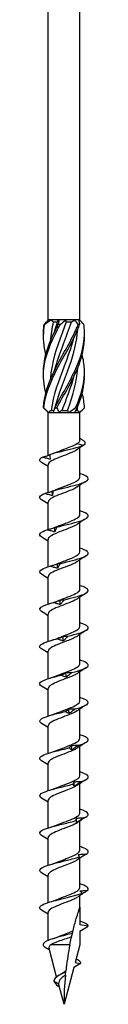
# Model space of a CAD drawing. Units: millimetres. Extents: x -45 to 94, y -514 to 3.
# Drawn here: x -3 to 3, y -240 to -119 of the extents above; entities that cross this region are included whole.
import ezdxf

# ---------------------------------------------------------------- set-up
doc = ezdxf.new("R2010")
doc.units = ezdxf.units.MM

# ---------------------------------------------------------------- blocks, each defined once
blk = doc.blocks.new('SWW6x240-Front')
for p, q in [((-1.96, -155.6), (-1.96, -2.6)), ((1.96, -155.6), (1.96, -2.6)), ((-1.92, -155.6), (-1.96, -155.6)), ((-1.94, -155.62), (-1.96, -155.6)), ((-1.59, -155.6), (-1.92, -155.6)), ((-0.61, -155.6), (-1.59, -155.6)), ((-1.32, -155.85), (-0.8, -155.85)), ((0.2, -155.6), (-0.61, -155.6)), ((1.31, -155.6), (0.2, -155.6)), ((0.28, -155.85), (0.91, -155.85)), ((1.79, -155.6), (1.31, -155.6)), ((1.96, -155.6), (1.79, -155.6)), ((1.84, -155.72), (1.96, -155.6)), ((-1.96, -167), (-2.36, -166.6)), ((-1.96, -167), (-1.92, -167)), ((-1.96, -172.31), (-1.96, -167)), ((-1.92, -167), (-1.31, -167)), ((-1.59, -166.75), (-1.24, -166.75)), ((-1.31, -167), (-0.61, -167)), ((-0.61, -167), (0.61, -167)), ((-0.25, -166.75), (0.43, -166.75)), ((0.61, -167), (1.31, -167)), ((1.31, -167), (1.92, -167)), ((1.43, -166.75), (1.65, -166.75)), ((1.92, -167), (1.96, -167)), ((1.96, -167), (2.36, -166.6)), ((1.96, -170.47), (1.96, -167)), ((1.58, -170.85), (2.42, -171.04)), ((2.42, -171.04), (1.58, -171.64)), ((1.96, -174.99), (1.96, -171.37)), ((-1.96, -176.88), (-1.96, -173.47)), ((1.96, -179.59), (1.96, -175.98)), ((-1.96, -181.45), (-1.96, -178.07)), ((1.96, -184.19), (1.96, -180.58)), ((-1.96, -186.05), (-1.96, -182.67)), ((1.96, -188.79), (1.96, -185.18)), ((-1.96, -190.65), (-1.96, -187.27)), ((1.96, -193.39), (1.96, -189.78)), ((-1.96, -195.25), (-1.96, -191.87)), ((1.96, -197.99), (1.96, -194.38)), ((-1.96, -199.85), (-1.96, -196.47)), ((1.96, -202.59), (1.96, -198.98)), ((-1.96, -204.45), (-1.96, -201.07)), ((1.96, -207.19), (1.96, -203.58)), ((-1.96, -209.05), (-1.96, -205.67)), ((1.96, -211.79), (1.96, -208.18)), ((-1.96, -213.65), (-1.96, -210.27)), ((1.96, -216.39), (1.96, -212.78)), ((-1.96, -218.25), (-1.96, -214.87)), ((1.96, -220.99), (1.96, -217.38)), ((-1.96, -222.85), (-1.96, -219.47)), ((1.96, -225.59), (1.96, -221.98)), ((-1.96, -227.45), (-1.96, -224.07)), ((1.96, -228), (1.96, -226.58)), ((1.96, -228), (1.96, -230.19)), ((-1.96, -232.12), (-1.96, -228.67)), ((3, -230.38), (1.96, -230.19)), ((1.96, -230.97), (3, -230.38)), ((1.96, -230.97), (1.96, -232.68)), ((-0.91, -236.62), (-1.85, -233.11)), ((0.72, -232.68), (-1.67, -232.68)), ((1.96, -232.68), (1.38, -234.86)), ((1.22, -235.45), (0, -240)), ((2.04, -234.98), (1.22, -235.45)), ((1.38, -234.86), (2.04, -234.98)), ((-0.66, -237.47), (-1.25, -237.13)), ((-0.57, -237.86), (-0.73, -237.75)), ((0, -240), (-0.65, -237.59))]:
    blk.add_line(p, q)
for points, knots in [([(-2.24, -164.62), (-2.49, -163.62), (-2.59, -162.62), (-2.48, -161.61), (-2.31, -160), (-1.64, -158.39), (-0.79, -156.78), (-0.68, -156.58), (-0.57, -156.37), (-0.45, -156.17)], [0.523599, 0.523599, 0.523599, 0.523599, 1.187861, 1.187861, 1.187861, 2.252106, 2.252106, 2.252106, 2.388582, 2.388582, 2.388582, 2.388582]), ([(-2.24, -159.87), (-2.5, -158.84), (-2.59, -157.81), (-2.47, -156.78), (-2.45, -156.58), (-2.42, -156.37), (-2.38, -156.17)], [1.5707963, 1.5707963, 1.5707963, 1.5707963, 2.2521062, 2.2521062, 2.2521062, 2.3885822, 2.3885822, 2.3885822, 2.3885822]), ([(-2.52, -162.25), (-2.53, -162.04), (-2.53, -161.82), (-2.52, -161.61), (-2.44, -160), (-1.84, -158.39), (-1.02, -156.78), (-0.91, -156.58), (-0.81, -156.37), (-0.7, -156.17)], [1.047198, 1.047198, 1.047198, 1.047198, 1.187861, 1.187861, 1.187861, 2.252106, 2.252106, 2.252106, 2.388582, 2.388582, 2.388582, 2.388582]), ([(-2.52, -157.5), (-2.53, -157.26), (-2.53, -157.02), (-2.51, -156.78), (-2.5, -156.58), (-2.48, -156.37), (-2.45, -156.17)], [2.0943951, 2.0943951, 2.0943951, 2.0943951, 2.2521062, 2.2521062, 2.2521062, 2.3885822, 2.3885822, 2.3885822, 2.3885822]), ([(-2.52, -166.43), (-2.45, -164.83), (-1.87, -163.22), (-1.06, -161.61), (-0.25, -160), (0.77, -158.39), (1.49, -156.78), (1.59, -156.58), (1.67, -156.37), (1.76, -156.17)], [0.124692, 0.124692, 0.124692, 0.124692, 1.187861, 1.187861, 1.187861, 2.252106, 2.252106, 2.252106, 2.388582, 2.388582, 2.388582, 2.388582]), ([(-2.49, -166.43), (-2.33, -164.83), (-1.67, -163.22), (-0.83, -161.61), (0.02, -160), (1.02, -158.39), (1.69, -156.78), (1.77, -156.58), (1.85, -156.37), (1.93, -156.17)], [0.124692, 0.124692, 0.124692, 0.124692, 1.187861, 1.187861, 1.187861, 2.252106, 2.252106, 2.252106, 2.388582, 2.388582, 2.388582, 2.388582]), ([(-2.38, -156.17), (-2.39, -156.16), (-2.4, -156.16), (-2.43, -156.16), (-2.44, -156.16), (-2.45, -156.17)], [-0.02501438, -0.02501438, -0.02501438, -0.02501438, -0.01267855, -0.01267855, 0, 0, 0, 0]), ([(0.28, -155.85), (-0.4, -157.67), (-1.13, -159.5), (-1.48, -161.32), (-1.58, -161.87), (-1.65, -162.42), (-1.68, -162.97)], [-2.458158, -2.458158, -2.458158, -2.458158, -1.251982, -1.251982, -1.251982, -0.888571, -0.888571, -0.888571, -0.888571]), ([(-1.18, -161.85), (-1.13, -161.66), (-1.07, -161.47), (-1.01, -161.28), (-0.46, -159.47), (0.34, -157.66), (0.91, -155.85)], [1.134464, 1.134464, 1.134464, 1.134464, 1.261292, 1.261292, 1.261292, 2.458158, 2.458158, 2.458158, 2.458158]), ([(-1.1, -166.43), (-0.29, -164.83), (0.73, -163.22), (1.46, -161.61), (2.19, -160), (2.61, -158.39), (2.51, -156.78), (2.5, -156.58), (2.48, -156.37), (2.45, -156.17)], [0.124692, 0.124692, 0.124692, 0.124692, 1.187861, 1.187861, 1.187861, 2.252106, 2.252106, 2.252106, 2.388582, 2.388582, 2.388582, 2.388582]), ([(-0.45, -156.17), (-0.49, -156.16), (-0.53, -156.16), (-0.61, -156.16), (-0.65, -156.16), (-0.7, -156.17)], [-0.02501438, -0.02501438, -0.02501438, -0.02501438, -0.01267855, -0.01267855, 0, 0, 0, 0]), ([(1.93, -156.17), (1.9, -156.16), (1.87, -156.16), (1.81, -156.16), (1.79, -156.16), (1.76, -156.17)], [-0.02501438, -0.02501438, -0.02501438, -0.02501438, -0.01267855, -0.01267855, 0, 0, 0, 0]), ([(-1.18, -166.6), (-0.69, -164.83), (0.07, -163.05), (0.69, -161.28), (1.21, -159.78), (1.59, -158.28), (1.69, -156.78)], [0.087266, 0.087266, 0.087266, 0.087266, 1.261292, 1.261292, 1.261292, 2.253021, 2.253021, 2.253021, 2.253021]), ([(-0.87, -166.43), (-0.02, -164.83), (0.98, -163.22), (1.66, -161.61), (2.23, -160.24), (2.55, -158.87), (2.52, -157.5)], [0.124692, 0.124692, 0.124692, 0.124692, 1.187861, 1.187861, 1.187861, 2.094395, 2.094395, 2.094395, 2.094395]), ([(1.18, -157.9), (0.86, -159.04), (0.44, -160.18), (0.01, -161.32), (-0.67, -163.13), (-1.34, -164.94), (-1.59, -166.75)], [-2.007129, -2.007129, -2.007129, -2.007129, -1.251982, -1.251982, -1.251982, -0.055116, -0.055116, -0.055116, -0.055116]), ([(1.43, -166.43), (2.17, -164.83), (2.6, -163.22), (2.52, -161.61), (2.49, -161.03), (2.39, -160.45), (2.24, -159.87)], [0.124692, 0.124692, 0.124692, 0.124692, 1.187861, 1.187861, 1.187861, 1.570796, 1.570796, 1.570796, 1.570796]), ([(-2.52, -166.43), (-2.52, -166.44), (-2.51, -166.44), (-2.5, -166.44), (-2.5, -166.44), (-2.49, -166.43)], [-0.02501438, -0.02501438, -0.02501438, -0.02501438, -0.01267855, -0.01267855, 0, 0, 0, 0]), ([(-1.1, -166.43), (-1.06, -166.44), (-1.02, -166.44), (-0.94, -166.44), (-0.9, -166.44), (-0.87, -166.43)], [-0.02501438, -0.02501438, -0.02501438, -0.02501438, -0.01267855, -0.01267855, 0, 0, 0, 0]), ([(1.43, -166.43), (1.46, -166.44), (1.49, -166.44), (1.56, -166.44), (1.59, -166.44), (1.62, -166.43)], [-0.02501438, -0.02501438, -0.02501438, -0.02501438, -0.01267855, -0.01267855, 0, 0, 0, 0]), ([(-1.79, -172.19), (-0.96, -171.94), (0.19, -171.69), (1.14, -171.44), (1.65, -171.31), (2.1, -171.17), (2.42, -171.04)], [79.473261, 79.473261, 79.473261, 79.473261, 80.499713, 80.499713, 80.499713, 81.050359, 81.050359, 81.050359, 81.050359]), ([(-0.83, -171.87), (-0.5, -171.73), (-0.12, -171.59), (0.25, -171.45), (0.78, -171.25), (1.27, -171.05), (1.58, -170.85)], [79.669074, 79.669074, 79.669074, 79.669074, 80.239831, 80.239831, 80.239831, 81.050359, 81.050359, 81.050359, 81.050359]), ([(1.58, -170.85), (1.74, -170.77), (1.85, -170.69), (1.95, -170.56), (1.96, -170.52), (1.96, -170.47)], [0, 0, 0, 0, 0.0839271, 0.0839271, 0.1300115, 0.1300115, 0.1300115, 0.1300115]), ([(2.42, -171.04), (2.8, -170.8), (2.63, -170.57), (2.17, -170.33), (2.1, -170.3), (2.03, -170.27), (1.96, -170.23)], [0, 0, 0, 0, 0.965775, 0.965775, 0.965775, 1.097107, 1.097107, 1.097107, 1.097107]), ([(-2.64, -172.52), (-2.49, -172.47), (-2.33, -172.43), (-2.04, -172.34), (-1.91, -172.29), (-1.77, -172.25)], [0, 0, 0, 0, 0.04869702, 0.04869702, 0.09101542, 0.09101542, 0.09101542, 0.09101542]), ([(1.58, -171.64), (1.15, -171.91), (0.35, -172.19), (-0.38, -172.47), (-1.11, -172.74), (-1.73, -173.02), (-1.91, -173.3), (-1.94, -173.36), (-1.96, -173.42), (-1.96, -173.47)], [-81.050359, -81.050359, -81.050359, -81.050359, -79.915394, -79.915394, -79.915394, -78.780749, -78.780749, -78.780749, -78.539816, -78.539816, -78.539816, -78.539816]), ([(-1.79, -172.19), (-1.76, -172.29), (-1.75, -172.38), (-1.71, -172.58), (-1.69, -172.68), (-1.68, -172.78)], [0, 0, 0, 0, 0.0543657, 0.0543657, 0.1090086, 0.1090086, 0.1090086, 0.1090086]), ([(-2.76, -173.17), (-2.89, -173.09), (-2.97, -173.01), (-2.99, -172.92), (-3.03, -172.79), (-2.91, -172.65), (-2.64, -172.52)], [78.1399077, 78.1399077, 78.1399077, 78.1399077, 78.4733169, 78.4733169, 78.4733169, 79.0320423, 79.0320423, 79.0320423, 79.0320423]), ([(-1.68, -172.78), (-1.84, -172.75), (-2, -172.71), (-2.32, -172.62), (-2.49, -172.57), (-2.64, -172.52)], [0, 0, 0, 0, 0.0493068, 0.0493068, 0.09996742, 0.09996742, 0.09996742, 0.09996742]), ([(-1.38, -176.67), (-0.47, -176.42), (0.69, -176.18), (1.56, -175.93), (2.43, -175.68), (3, -175.43), (3, -175.18), (3, -174.97), (2.61, -174.76), (1.96, -174.55)], [73.351004, 73.351004, 73.351004, 73.351004, 74.374394, 74.374394, 74.374394, 75.393512, 75.393512, 75.393512, 76.25594, 76.25594, 76.25594, 76.25594]), ([(-0.84, -176.47), (-0.17, -176.19), (0.67, -175.92), (1.24, -175.64), (1.69, -175.43), (1.95, -175.21), (1.96, -174.99)], [73.385889, 73.385889, 73.385889, 73.385889, 74.512114, 74.512114, 74.512114, 75.398224, 75.398224, 75.398224, 75.398224]), ([(-2.76, -177.77), (-2.95, -177.65), (-3.03, -177.53), (-2.99, -177.41), (-2.93, -177.27), (-2.72, -177.13), (-2.38, -177)], [71.856722, 71.856722, 71.856722, 71.856722, 72.351059, 72.351059, 72.351059, 72.909785, 72.909785, 72.909785, 72.909785]), ([(-2.38, -177), (-2.23, -176.95), (-2.07, -176.91), (-1.76, -176.81), (-1.61, -176.76), (-1.45, -176.71)], [0, 0, 0, 0, 0.04869702, 0.04869702, 0.09784303, 0.09784303, 0.09784303, 0.09784303]), ([(-1.42, -177.26), (-1.58, -177.23), (-1.74, -177.19), (-2.06, -177.1), (-2.22, -177.05), (-2.38, -177)], [0, 0, 0, 0, 0.0493068, 0.0493068, 0.09996742, 0.09996742, 0.09996742, 0.09996742]), ([(1.64, -176.19), (1.42, -176.35), (1.1, -176.5), (0.72, -176.65), (0.01, -176.94), (-0.86, -177.22), (-1.39, -177.5), (-1.75, -177.69), (-1.95, -177.88), (-1.96, -178.07)], [-74.824564, -74.824564, -74.824564, -74.824564, -74.200893, -74.200893, -74.200893, -73.038133, -73.038133, -73.038133, -72.256631, -72.256631, -72.256631, -72.256631]), ([(-1.45, -176.71), (-1.44, -176.69), (-1.43, -176.68), (-1.4, -176.67), (-1.39, -176.67), (-1.38, -176.67)], [0, 0, 0, 0, 0.04750673, 0.04750673, 0.09507127, 0.09507127, 0.09507127, 0.09507127]), ([(-1.38, -176.67), (-1.38, -176.77), (-1.39, -176.87), (-1.4, -177.06), (-1.41, -177.16), (-1.42, -177.26)], [0, 0, 0, 0, 0.0543657, 0.0543657, 0.1090086, 0.1090086, 0.1090086, 0.1090086]), ([(-0.93, -181.16), (0.04, -180.91), (1.17, -180.66), (1.95, -180.41), (2.72, -180.16), (3.12, -179.91), (2.96, -179.66), (2.85, -179.49), (2.48, -179.32), (1.96, -179.15)], [67.228746, 67.228746, 67.228746, 67.228746, 68.252137, 68.252137, 68.252137, 69.271255, 69.271255, 69.271255, 69.972754, 69.972754, 69.972754, 69.972754]), ([(-0.83, -181.07), (-0.51, -180.93), (-0.15, -180.8), (0.2, -180.67), (0.95, -180.39), (1.62, -180.11), (1.86, -179.83), (1.93, -179.75), (1.96, -179.67), (1.96, -179.59)], [67.102703, 67.102703, 67.102703, 67.102703, 67.646856, 67.646856, 67.646856, 68.790527, 68.790527, 68.790527, 69.115038, 69.115038, 69.115038, 69.115038]), ([(1.65, -180.79), (1.6, -180.83), (1.54, -180.86), (1.48, -180.9), (0.98, -181.18), (0.14, -181.46), (-0.58, -181.75), (-1.3, -182.03), (-1.86, -182.31), (-1.95, -182.59), (-1.96, -182.62), (-1.96, -182.65), (-1.96, -182.67)], [-68.541379, -68.541379, -68.541379, -68.541379, -68.399482, -68.399482, -68.399482, -67.242797, -67.242797, -67.242797, -66.087257, -66.087257, -66.087257, -65.973446, -65.973446, -65.973446, -65.973446]), ([(-2.76, -182.37), (-3.01, -182.21), (-3.07, -182.05), (-2.9, -181.89), (-2.76, -181.75), (-2.47, -181.62), (-2.06, -181.48)], [65.573537, 65.573537, 65.573537, 65.573537, 66.228802, 66.228802, 66.228802, 66.787528, 66.787528, 66.787528, 66.787528]), ([(-2.06, -181.48), (-1.91, -181.44), (-1.76, -181.39), (-1.46, -181.3), (-1.31, -181.24), (-1.16, -181.19)], [0, 0, 0, 0, 0.04869702, 0.04869702, 0.09784303, 0.09784303, 0.09784303, 0.09784303]), ([(-1.12, -181.74), (-1.28, -181.71), (-1.43, -181.67), (-1.75, -181.59), (-1.9, -181.53), (-2.06, -181.48)], [0, 0, 0, 0, 0.0493068, 0.0493068, 0.09996742, 0.09996742, 0.09996742, 0.09996742]), ([(-1.16, -181.19), (-1.12, -181.17), (-1.08, -181.16), (-1.01, -181.15), (-0.97, -181.15), (-0.93, -181.16)], [0, 0, 0, 0, 0.04750673, 0.04750673, 0.09507127, 0.09507127, 0.09507127, 0.09507127]), ([(-0.93, -181.16), (-0.96, -181.25), (-0.99, -181.35), (-1.05, -181.54), (-1.09, -181.64), (-1.12, -181.74)], [0, 0, 0, 0, 0.0543657, 0.0543657, 0.1090086, 0.1090086, 0.1090086, 0.1090086]), ([(-0.84, -185.67), (-0.19, -185.4), (0.63, -185.13), (1.2, -184.86), (1.67, -184.64), (1.95, -184.42), (1.96, -184.19)], [60.819518, 60.819518, 60.819518, 60.819518, 61.916812, 61.916812, 61.916812, 62.831853, 62.831853, 62.831853, 62.831853]), ([(-0.46, -185.64), (0.55, -185.39), (1.63, -185.14), (2.29, -184.89), (2.95, -184.64), (3.17, -184.39), (2.85, -184.14), (2.68, -184.01), (2.36, -183.88), (1.96, -183.75)], [61.106489, 61.106489, 61.106489, 61.106489, 62.129879, 62.129879, 62.129879, 63.148997, 63.148997, 63.148997, 63.689569, 63.689569, 63.689569, 63.689569]), ([(1.64, -185.39), (1.36, -185.59), (0.92, -185.78), (0.42, -185.97), (-0.32, -186.25), (-1.13, -186.53), (-1.58, -186.81), (-1.83, -186.96), (-1.95, -187.12), (-1.95, -187.27)], [-62.258194, -62.258194, -62.258194, -62.258194, -61.476086, -61.476086, -61.476086, -60.325927, -60.325927, -60.325927, -59.69026, -59.69026, -59.69026, -59.69026]), ([(-1.68, -185.96), (-1.54, -185.92), (-1.4, -185.87), (-1.12, -185.78), (-0.98, -185.73), (-0.83, -185.67)], [0, 0, 0, 0, 0.04869702, 0.04869702, 0.09784303, 0.09784303, 0.09784303, 0.09784303]), ([(-0.83, -185.67), (-0.77, -185.66), (-0.71, -185.65), (-0.59, -185.64), (-0.52, -185.64), (-0.46, -185.64)], [0, 0, 0, 0, 0.04750673, 0.04750673, 0.09507127, 0.09507127, 0.09507127, 0.09507127]), ([(-0.46, -185.64), (-0.51, -185.73), (-0.57, -185.83), (-0.68, -186.03), (-0.73, -186.12), (-0.79, -186.22)], [0, 0, 0, 0, 0.0543657, 0.0543657, 0.1090086, 0.1090086, 0.1090086, 0.1090086]), ([(-2.76, -186.97), (-3.07, -186.77), (-3.07, -186.57), (-2.74, -186.37), (-2.52, -186.23), (-2.15, -186.1), (-1.68, -185.96)], [59.290352, 59.290352, 59.290352, 59.290352, 60.106545, 60.106545, 60.106545, 60.66527, 60.66527, 60.66527, 60.66527]), ([(-0.79, -186.22), (-0.94, -186.19), (-1.09, -186.16), (-1.39, -186.07), (-1.54, -186.02), (-1.68, -185.96)], [0, 0, 0, 0, 0.0493068, 0.0493068, 0.09996742, 0.09996742, 0.09996742, 0.09996742]), ([(-0.83, -190.27), (-0.51, -190.13), (-0.15, -190), (0.21, -189.86), (0.95, -189.59), (1.63, -189.31), (1.86, -189.03), (1.93, -188.95), (1.96, -188.87), (1.96, -188.79)], [54.536333, 54.536333, 54.536333, 54.536333, 55.085471, 55.085471, 55.085471, 56.227878, 56.227878, 56.227878, 56.548668, 56.548668, 56.548668, 56.548668]), ([(0.02, -190.12), (1.04, -189.87), (2.04, -189.62), (2.57, -189.37), (3.1, -189.12), (3.13, -188.87), (2.66, -188.63), (2.49, -188.53), (2.25, -188.44), (1.96, -188.35)], [54.984232, 54.984232, 54.984232, 54.984232, 56.007622, 56.007622, 56.007622, 57.02674, 57.02674, 57.02674, 57.406384, 57.406384, 57.406384, 57.406384]), ([(-2.76, -191.57), (-3.14, -191.33), (-3.05, -191.09), (-2.51, -190.85), (-2.21, -190.72), (-1.77, -190.58), (-1.26, -190.44)], [53.007167, 53.007167, 53.007167, 53.007167, 53.984287, 53.984287, 53.984287, 54.543013, 54.543013, 54.543013, 54.543013]), ([(1.64, -189.99), (1.56, -190.05), (1.46, -190.11), (1.35, -190.17), (0.8, -190.45), (-0.05, -190.73), (-0.74, -191.01), (-1.44, -191.29), (-1.93, -191.57), (-1.96, -191.85), (-1.96, -191.86), (-1.96, -191.87), (-1.96, -191.87)], [-55.975008, -55.975008, -55.975008, -55.975008, -55.735172, -55.735172, -55.735172, -54.589845, -54.589845, -54.589845, -53.44542, -53.44542, -53.44542, -53.407075, -53.407075, -53.407075, -53.407075]), ([(-1.26, -190.44), (-1.13, -190.4), (-1.01, -190.36), (-0.75, -190.26), (-0.62, -190.21), (-0.49, -190.15)], [0, 0, 0, 0, 0.04869702, 0.04869702, 0.09784303, 0.09784303, 0.09784303, 0.09784303]), ([(-0.45, -190.7), (-0.58, -190.68), (-0.72, -190.64), (-0.99, -190.55), (-1.13, -190.5), (-1.26, -190.44)], [0, 0, 0, 0, 0.0493068, 0.0493068, 0.09996742, 0.09996742, 0.09996742, 0.09996742]), ([(-0.49, -190.15), (-0.4, -190.14), (-0.32, -190.13), (-0.15, -190.12), (-0.07, -190.12), (0.02, -190.12)], [0, 0, 0, 0, 0.04750673, 0.04750673, 0.09507127, 0.09507127, 0.09507127, 0.09507127]), ([(0.02, -190.12), (-0.06, -190.22), (-0.13, -190.31), (-0.29, -190.51), (-0.37, -190.61), (-0.45, -190.7)], [0, 0, 0, 0, 0.0543657, 0.0543657, 0.1090086, 0.1090086, 0.1090086, 0.1090086]), ([(0.5, -194.6), (1.51, -194.35), (2.41, -194.1), (2.79, -193.85), (3.16, -193.61), (3.02, -193.36), (2.41, -193.11), (2.28, -193.05), (2.13, -193), (1.96, -192.95)], [48.861974, 48.861974, 48.861974, 48.861974, 49.885365, 49.885365, 49.885365, 50.904482, 50.904482, 50.904482, 51.123198, 51.123198, 51.123198, 51.123198]), ([(-0.84, -194.87), (-0.19, -194.6), (0.62, -194.33), (1.19, -194.07), (1.67, -193.84), (1.95, -193.62), (1.96, -193.39)], [48.253147, 48.253147, 48.253147, 48.253147, 49.345806, 49.345806, 49.345806, 50.265482, 50.265482, 50.265482, 50.265482]), ([(-2.76, -196.17), (-2.81, -196.14), (-2.84, -196.11), (-2.88, -196.09), (-3.17, -195.84), (-2.91, -195.59), (-2.22, -195.34), (-1.84, -195.2), (-1.35, -195.06), (-0.81, -194.93)], [46.723981, 46.723981, 46.723981, 46.723981, 46.835408, 46.835408, 46.835408, 47.86203, 47.86203, 47.86203, 48.420755, 48.420755, 48.420755, 48.420755]), ([(1.64, -194.59), (1.35, -194.79), (0.88, -194.99), (0.35, -195.19), (-0.38, -195.47), (-1.18, -195.75), (-1.61, -196.03), (-1.84, -196.18), (-1.95, -196.33), (-1.95, -196.47)], [-49.691823, -49.691823, -49.691823, -49.691823, -48.876329, -48.876329, -48.876329, -47.736105, -47.736105, -47.736105, -47.12389, -47.12389, -47.12389, -47.12389]), ([(-0.81, -194.93), (-0.7, -194.88), (-0.58, -194.84), (-0.36, -194.74), (-0.24, -194.69), (-0.13, -194.64)], [0, 0, 0, 0, 0.04869702, 0.04869702, 0.09784303, 0.09784303, 0.09784303, 0.09784303]), ([(-0.09, -195.19), (-0.21, -195.16), (-0.33, -195.12), (-0.57, -195.03), (-0.69, -194.98), (-0.81, -194.93)], [0, 0, 0, 0, 0.0493068, 0.0493068, 0.09996742, 0.09996742, 0.09996742, 0.09996742]), ([(-0.13, -194.64), (-0.03, -194.62), (0.08, -194.61), (0.29, -194.6), (0.39, -194.6), (0.5, -194.6)], [0, 0, 0, 0, 0.04750673, 0.04750673, 0.09507127, 0.09507127, 0.09507127, 0.09507127]), ([(0.5, -194.6), (0.4, -194.7), (0.31, -194.8), (0.11, -194.99), (0.01, -195.09), (-0.09, -195.19)], [0, 0, 0, 0, 0.0543657, 0.0543657, 0.1090086, 0.1090086, 0.1090086, 0.1090086]), ([(0.97, -199.09), (1.94, -198.84), (2.71, -198.59), (2.93, -198.34), (3.15, -198.09), (2.82, -197.84), (2.09, -197.59), (2.05, -197.58), (2.01, -197.56), (1.96, -197.55)], [42.739717, 42.739717, 42.739717, 42.739717, 43.763107, 43.763107, 43.763107, 44.782225, 44.782225, 44.782225, 44.840013, 44.840013, 44.840013, 44.840013]), ([(-0.83, -199.47), (-0.58, -199.36), (-0.29, -199.25), (0, -199.14), (0.74, -198.87), (1.46, -198.59), (1.78, -198.31), (1.9, -198.21), (1.96, -198.1), (1.95, -197.99)], [41.969962, 41.969962, 41.969962, 41.969962, 42.409656, 42.409656, 42.409656, 43.543576, 43.543576, 43.543576, 43.982297, 43.982297, 43.982297, 43.982297]), ([(-0.34, -199.41), (-0.24, -199.37), (-0.15, -199.32), (0.04, -199.22), (0.14, -199.17), (0.23, -199.12)], [0, 0, 0, 0, 0.04869702, 0.04869702, 0.09784303, 0.09784303, 0.09784303, 0.09784303]), ([(0.23, -199.12), (0.35, -199.1), (0.48, -199.09), (0.72, -199.08), (0.84, -199.08), (0.97, -199.09)], [0, 0, 0, 0, 0.04750673, 0.04750673, 0.09507127, 0.09507127, 0.09507127, 0.09507127]), ([(0.97, -199.09), (0.85, -199.18), (0.74, -199.28), (0.51, -199.47), (0.39, -199.57), (0.28, -199.67)], [0, 0, 0, 0, 0.0543657, 0.0543657, 0.1090086, 0.1090086, 0.1090086, 0.1090086]), ([(-2.76, -200.77), (-2.87, -200.7), (-2.94, -200.64), (-2.98, -200.57), (-3.11, -200.32), (-2.67, -200.07), (-1.87, -199.82), (-1.43, -199.68), (-0.89, -199.54), (-0.34, -199.41)], [40.440796, 40.440796, 40.440796, 40.440796, 40.713151, 40.713151, 40.713151, 41.739772, 41.739772, 41.739772, 42.298498, 42.298498, 42.298498, 42.298498]), ([(1.65, -199.19), (1.57, -199.25), (1.47, -199.31), (1.37, -199.36), (0.83, -199.64), (-0.01, -199.91), (-0.7, -200.19), (-1.39, -200.47), (-1.91, -200.75), (-1.96, -201.02), (-1.96, -201.04), (-1.96, -201.06), (-1.96, -201.07)], [-43.408638, -43.408638, -43.408638, -43.408638, -43.182804, -43.182804, -43.182804, -42.046277, -42.046277, -42.046277, -40.910431, -40.910431, -40.910431, -40.840704, -40.840704, -40.840704, -40.840704]), ([(0.28, -199.67), (0.17, -199.64), (0.07, -199.6), (-0.13, -199.51), (-0.24, -199.46), (-0.34, -199.41)], [0, 0, 0, 0, 0.0493068, 0.0493068, 0.09996742, 0.09996742, 0.09996742, 0.09996742]), ([(-0.84, -204.07), (-0.22, -203.81), (0.55, -203.56), (1.11, -203.3), (1.63, -203.07), (1.95, -202.83), (1.96, -202.59)], [35.686777, 35.686777, 35.686777, 35.686777, 36.730329, 36.730329, 36.730329, 37.699112, 37.699112, 37.699112, 37.699112]), ([(1.41, -203.57), (2.31, -203.32), (2.94, -203.07), (2.99, -202.82), (3.05, -202.59), (2.65, -202.37), (1.96, -202.15)], [36.617459, 36.617459, 36.617459, 36.617459, 37.64085, 37.64085, 37.64085, 38.556828, 38.556828, 38.556828, 38.556828]), ([(-2.76, -205.37), (-2.93, -205.26), (-3.01, -205.16), (-3, -205.05), (-2.96, -204.8), (-2.36, -204.55), (-1.47, -204.3), (-0.98, -204.16), (-0.41, -204.03), (0.14, -203.89)], [34.157611, 34.157611, 34.157611, 34.157611, 34.590893, 34.590893, 34.590893, 35.617515, 35.617515, 35.617515, 36.176241, 36.176241, 36.176241, 36.176241]), ([(1.64, -203.79), (1.36, -203.99), (0.91, -204.18), (0.4, -204.37), (-0.34, -204.66), (-1.16, -204.94), (-1.6, -205.22), (-1.83, -205.37), (-1.95, -205.52), (-1.95, -205.67)], [-37.125453, -37.125453, -37.125453, -37.125453, -36.334696, -36.334696, -36.334696, -35.173594, -35.173594, -35.173594, -34.557519, -34.557519, -34.557519, -34.557519]), ([(0.14, -203.89), (0.22, -203.85), (0.29, -203.8), (0.44, -203.71), (0.51, -203.66), (0.59, -203.6)], [0, 0, 0, 0, 0.04869702, 0.04869702, 0.09784303, 0.09784303, 0.09784303, 0.09784303]), ([(0.63, -204.15), (0.55, -204.12), (0.47, -204.09), (0.31, -204), (0.23, -203.95), (0.14, -203.89)], [0, 0, 0, 0, 0.0493068, 0.0493068, 0.09996742, 0.09996742, 0.09996742, 0.09996742]), ([(0.59, -203.6), (0.72, -203.58), (0.86, -203.57), (1.13, -203.56), (1.27, -203.56), (1.41, -203.57)], [0, 0, 0, 0, 0.04750673, 0.04750673, 0.09507127, 0.09507127, 0.09507127, 0.09507127]), ([(1.41, -203.57), (1.28, -203.66), (1.15, -203.76), (0.89, -203.95), (0.76, -204.05), (0.63, -204.15)], [0, 0, 0, 0, 0.0543657, 0.0543657, 0.1090086, 0.1090086, 0.1090086, 0.1090086]), ([(-0.83, -208.67), (-0.55, -208.55), (-0.23, -208.43), (0.09, -208.31), (0.84, -208.03), (1.54, -207.75), (1.82, -207.47), (1.91, -207.38), (1.96, -207.29), (1.96, -207.19)], [29.403591, 29.403591, 29.403591, 29.403591, 29.891165, 29.891165, 29.891165, 31.033007, 31.033007, 31.033007, 31.415927, 31.415927, 31.415927, 31.415927]), ([(1.82, -208.05), (2.63, -207.8), (3.09, -207.55), (2.98, -207.3), (2.91, -207.12), (2.52, -206.93), (1.96, -206.75)], [30.495202, 30.495202, 30.495202, 30.495202, 31.518592, 31.518592, 31.518592, 32.273643, 32.273643, 32.273643, 32.273643]), ([(-2.76, -209.97), (-2.99, -209.82), (-3.06, -209.68), (-2.94, -209.53), (-2.75, -209.28), (-1.99, -209.03), (-1.03, -208.78), (-0.5, -208.65), (0.08, -208.51), (0.62, -208.37)], [27.874425, 27.874425, 27.874425, 27.874425, 28.468636, 28.468636, 28.468636, 29.495258, 29.495258, 29.495258, 30.053983, 30.053983, 30.053983, 30.053983]), ([(1.64, -208.39), (1.54, -208.47), (1.42, -208.54), (1.28, -208.61), (0.7, -208.89), (-0.16, -209.17), (-0.84, -209.45), (-1.51, -209.72), (-1.96, -210), (-1.96, -210.27)], [-30.842267, -30.842267, -30.842267, -30.842267, -30.55265, -30.55265, -30.55265, -29.402819, -29.402819, -29.402819, -28.274334, -28.274334, -28.274334, -28.274334]), ([(0.62, -208.37), (0.67, -208.33), (0.72, -208.28), (0.82, -208.19), (0.88, -208.14), (0.93, -208.08)], [0, 0, 0, 0, 0.04869702, 0.04869702, 0.09784303, 0.09784303, 0.09784303, 0.09784303]), ([(0.97, -208.63), (0.91, -208.61), (0.86, -208.57), (0.74, -208.48), (0.68, -208.43), (0.62, -208.37)], [0, 0, 0, 0, 0.0493068, 0.0493068, 0.09996742, 0.09996742, 0.09996742, 0.09996742]), ([(0.93, -208.08), (1.07, -208.07), (1.22, -208.06), (1.52, -208.05), (1.67, -208.05), (1.82, -208.05)], [0, 0, 0, 0, 0.04750673, 0.04750673, 0.09507127, 0.09507127, 0.09507127, 0.09507127]), ([(1.82, -208.05), (1.68, -208.15), (1.53, -208.24), (1.25, -208.44), (1.11, -208.53), (0.97, -208.63)], [0, 0, 0, 0, 0.0543657, 0.0543657, 0.1090086, 0.1090086, 0.1090086, 0.1090086]), ([(-0.84, -213.27), (-0.22, -213.01), (0.56, -212.75), (1.12, -212.5), (1.64, -212.26), (1.95, -212.03), (1.96, -211.79)], [23.120406, 23.120406, 23.120406, 23.120406, 24.168937, 24.168937, 24.168937, 25.132741, 25.132741, 25.132741, 25.132741]), ([(2.17, -212.53), (2.88, -212.28), (3.16, -212.03), (2.9, -211.78), (2.74, -211.64), (2.4, -211.49), (1.96, -211.35)], [24.372945, 24.372945, 24.372945, 24.372945, 25.396335, 25.396335, 25.396335, 25.990457, 25.990457, 25.990457, 25.990457]), ([(-2.76, -214.57), (-3.05, -214.38), (-3.08, -214.2), (-2.81, -214.02), (-2.46, -213.77), (-1.57, -213.51), (-0.56, -213.26), (-0.01, -213.13), (0.56, -212.99), (1.08, -212.86)], [21.59124, 21.59124, 21.59124, 21.59124, 22.346378, 22.346378, 22.346378, 23.373, 23.373, 23.373, 23.931726, 23.931726, 23.931726, 23.931726]), ([(1.65, -212.99), (1.33, -213.21), (0.8, -213.42), (0.23, -213.64), (-0.51, -213.92), (-1.28, -214.19), (-1.67, -214.47), (-1.86, -214.61), (-1.95, -214.74), (-1.95, -214.87)], [-24.559082, -24.559082, -24.559082, -24.559082, -23.681721, -23.681721, -23.681721, -22.542527, -22.542527, -22.542527, -21.991149, -21.991149, -21.991149, -21.991149]), ([(1.08, -212.86), (1.11, -212.81), (1.14, -212.77), (1.19, -212.67), (1.22, -212.62), (1.24, -212.56)], [0, 0, 0, 0, 0.04869702, 0.04869702, 0.09784303, 0.09784303, 0.09784303, 0.09784303]), ([(1.28, -213.12), (1.25, -213.09), (1.22, -213.05), (1.15, -212.96), (1.12, -212.91), (1.08, -212.86)], [0, 0, 0, 0, 0.0493068, 0.0493068, 0.09996742, 0.09996742, 0.09996742, 0.09996742]), ([(1.24, -212.56), (1.4, -212.55), (1.55, -212.54), (1.86, -212.53), (2.02, -212.53), (2.17, -212.53)], [0, 0, 0, 0, 0.04750673, 0.04750673, 0.09507127, 0.09507127, 0.09507127, 0.09507127]), ([(2.17, -212.53), (2.03, -212.63), (1.88, -212.72), (1.58, -212.92), (1.43, -213.02), (1.28, -213.12)], [0, 0, 0, 0, 0.0543657, 0.0543657, 0.1090086, 0.1090086, 0.1090086, 0.1090086]), ([(2.48, -217.01), (3.05, -216.76), (3.16, -216.51), (2.73, -216.27), (2.56, -216.16), (2.29, -216.05), (1.96, -215.95)], [18.250687, 18.250687, 18.250687, 18.250687, 19.274078, 19.274078, 19.274078, 19.707272, 19.707272, 19.707272, 19.707272]), ([(-2.76, -219.17), (-3.11, -218.95), (-3.06, -218.72), (-2.61, -218.5), (-2.1, -218.25), (-1.11, -218), (-0.08, -217.75), (0.47, -217.61), (1.04, -217.47), (1.52, -217.34)], [15.308055, 15.308055, 15.308055, 15.308055, 16.224121, 16.224121, 16.224121, 17.250743, 17.250743, 17.250743, 17.809468, 17.809468, 17.809468, 17.809468]), ([(-0.83, -217.87), (-0.58, -217.76), (-0.3, -217.65), (-0.02, -217.55), (0.74, -217.27), (1.47, -216.99), (1.79, -216.71), (1.9, -216.6), (1.96, -216.5), (1.95, -216.39)], [16.837221, 16.837221, 16.837221, 16.837221, 17.270839, 17.270839, 17.270839, 18.423083, 18.423083, 18.423083, 18.849556, 18.849556, 18.849556, 18.849556]), ([(1.52, -217.34), (1.52, -217.29), (1.52, -217.25), (1.52, -217.15), (1.53, -217.1), (1.53, -217.05)], [0, 0, 0, 0, 0.04869702, 0.04869702, 0.09784303, 0.09784303, 0.09784303, 0.09784303]), ([(1.56, -217.6), (1.56, -217.57), (1.55, -217.53), (1.54, -217.44), (1.53, -217.39), (1.52, -217.34)], [0, 0, 0, 0, 0.0493068, 0.0493068, 0.09996742, 0.09996742, 0.09996742, 0.09996742]), ([(1.53, -217.05), (1.69, -217.03), (1.84, -217.02), (2.16, -217.01), (2.32, -217.01), (2.48, -217.01)], [0, 0, 0, 0, 0.04750673, 0.04750673, 0.09507127, 0.09507127, 0.09507127, 0.09507127]), ([(2.48, -217.01), (2.32, -217.11), (2.17, -217.21), (1.87, -217.4), (1.71, -217.5), (1.56, -217.6)], [0, 0, 0, 0, 0.0543657, 0.0543657, 0.1090086, 0.1090086, 0.1090086, 0.1090086]), ([(1.64, -217.59), (1.55, -217.66), (1.43, -217.73), (1.3, -217.8), (0.73, -218.08), (-0.12, -218.35), (-0.8, -218.63), (-1.49, -218.91), (-1.96, -219.19), (-1.96, -219.47)], [-18.275897, -18.275897, -18.275897, -18.275897, -17.999827, -17.999827, -17.999827, -16.857924, -16.857924, -16.857924, -15.707963, -15.707963, -15.707963, -15.707963]), ([(-0.84, -222.47), (-0.28, -222.24), (0.4, -222.01), (0.94, -221.78), (1.55, -221.52), (1.96, -221.25), (1.96, -220.99)], [10.554035, 10.554035, 10.554035, 10.554035, 11.493025, 11.493025, 11.493025, 12.566371, 12.566371, 12.566371, 12.566371]), ([(2.72, -221.5), (3.15, -221.25), (3.07, -221), (2.5, -220.75), (2.35, -220.68), (2.17, -220.61), (1.96, -220.55)], [12.12843, 12.12843, 12.12843, 12.12843, 13.15182, 13.15182, 13.15182, 13.424087, 13.424087, 13.424087, 13.424087]), ([(-2.76, -223.77), (-2.78, -223.76), (-2.81, -223.74), (-2.82, -223.73), (-3.17, -223.48), (-2.98, -223.23), (-2.34, -222.98), (-1.7, -222.73), (-0.62, -222.48), (0.4, -222.23), (0.95, -222.09), (1.48, -221.96), (1.91, -221.82)], [9.024869, 9.024869, 9.024869, 9.024869, 9.080536, 9.080536, 9.080536, 10.101864, 10.101864, 10.101864, 11.128486, 11.128486, 11.128486, 11.687211, 11.687211, 11.687211, 11.687211]), ([(1.65, -222.19), (1.33, -222.41), (0.81, -222.62), (0.24, -222.83), (-0.5, -223.11), (-1.27, -223.39), (-1.67, -223.67), (-1.86, -223.8), (-1.95, -223.94), (-1.95, -224.07)], [-11.992711, -11.992711, -11.992711, -11.992711, -11.119495, -11.119495, -11.119495, -9.98217, -9.98217, -9.98217, -9.424778, -9.424778, -9.424778, -9.424778]), ([(1.77, -221.53), (1.93, -221.51), (2.09, -221.5), (2.4, -221.49), (2.56, -221.49), (2.72, -221.5)], [0, 0, 0, 0, 0.04750673, 0.04750673, 0.09507127, 0.09507127, 0.09507127, 0.09507127]), ([(1.91, -221.82), (1.89, -221.78), (1.86, -221.73), (1.82, -221.63), (1.8, -221.58), (1.77, -221.53)], [0, 0, 0, 0, 0.04869702, 0.04869702, 0.09784303, 0.09784303, 0.09784303, 0.09784303]), ([(2.72, -221.5), (2.56, -221.59), (2.41, -221.69), (2.1, -221.88), (1.95, -221.98), (1.8, -222.08)], [0, 0, 0, 0, 0.0543657, 0.0543657, 0.1090086, 0.1090086, 0.1090086, 0.1090086]), ([(1.8, -222.08), (1.82, -222.05), (1.84, -222.01), (1.88, -221.93), (1.9, -221.87), (1.91, -221.82)], [0, 0, 0, 0, 0.0493068, 0.0493068, 0.09996742, 0.09996742, 0.09996742, 0.09996742]), ([(-0.84, -227.07), (-0.68, -227), (-0.51, -226.94), (-0.34, -226.87), (0.39, -226.59), (1.18, -226.32), (1.61, -226.04), (1.84, -225.89), (1.95, -225.74), (1.95, -225.59)], [4.27085, 4.27085, 4.27085, 4.27085, 4.537959, 4.537959, 4.537959, 5.671673, 5.671673, 5.671673, 6.283185, 6.283185, 6.283185, 6.283185]), ([(2.89, -225.98), (3.17, -225.73), (2.9, -225.48), (2.2, -225.23), (2.13, -225.2), (2.05, -225.18), (1.96, -225.15)], [6.006172, 6.006172, 6.006172, 6.006172, 7.029563, 7.029563, 7.029563, 7.140901, 7.140901, 7.140901, 7.140901]), ([(-2.76, -228.37), (-2.89, -228.29), (-2.97, -228.21), (-2.99, -228.13), (-3.06, -227.88), (-2.57, -227.63), (-1.74, -227.38), (-0.91, -227.13), (0.24, -226.88), (1.18, -226.63), (1.59, -226.52), (1.96, -226.41), (2.26, -226.3)], [2.741684, 2.741684, 2.741684, 2.741684, 3.072047, 3.072047, 3.072047, 4.092438, 4.092438, 4.092438, 5.116811, 5.116811, 5.116811, 5.564954, 5.564954, 5.564954, 5.564954]), ([(1.64, -226.79), (1.53, -226.87), (1.4, -226.95), (1.24, -227.02), (0.66, -227.3), (-0.19, -227.58), (-0.86, -227.86), (-1.52, -228.13), (-1.96, -228.4), (-1.96, -228.67)], [-5.709526, -5.709526, -5.709526, -5.709526, -5.395559, -5.395559, -5.395559, -4.259044, -4.259044, -4.259044, -3.141593, -3.141593, -3.141593, -3.141593]), ([(1.97, -226.01), (2.12, -226), (2.28, -225.99), (2.58, -225.98), (2.73, -225.98), (2.89, -225.98)], [0, 0, 0, 0, 0.04750673, 0.04750673, 0.09507127, 0.09507127, 0.09507127, 0.09507127]), ([(2.26, -226.3), (2.21, -226.26), (2.16, -226.21), (2.07, -226.12), (2.02, -226.07), (1.97, -226.01)], [0, 0, 0, 0, 0.04869702, 0.04869702, 0.09784303, 0.09784303, 0.09784303, 0.09784303]), ([(2.01, -226.55), (2.05, -226.52), (2.09, -226.49), (2.17, -226.41), (2.22, -226.36), (2.26, -226.3)], [0.00703747, 0.00703747, 0.00703747, 0.00703747, 0.0493068, 0.0493068, 0.09996742, 0.09996742, 0.09996742, 0.09996742]), ([(2.89, -225.98), (2.74, -226.07), (2.59, -226.17), (2.3, -226.36), (2.17, -226.44), (2.04, -226.53)], [0, 0, 0, 0, 0.0543657, 0.0543657, 0.1034312, 0.1034312, 0.1034312, 0.1034312]), ([(1.11, -230.93), (1.24, -230.4), (1.38, -229.88), (1.6, -229.15), (1.7, -228.82), (1.82, -228.44), (1.87, -228.29), (1.92, -228.13), (1.94, -228.08), (1.96, -228.02), (1.96, -228), (1.96, -228)], [2.0757737, 2.0757737, 2.0757737, 2.0757737, 2.2256623, 2.2256623, 2.3169012, 2.3169012, 2.3703281, 2.3703281, 2.3970415, 2.3970415, 2.4237549, 2.4237549, 2.4237549, 2.4237549]), ([(1.03, -231.25), (0.09, -231.51), (-0.98, -231.76), (-1.69, -232.02), (-2.41, -232.28), (-2.73, -232.54), (-2.54, -232.8), (-2.49, -232.86), (-2.41, -232.92), (-2.32, -232.98)], [1.200653, 1.200653, 1.200653, 1.200653, 2.242659, 2.242659, 2.242659, 3.309189, 3.309189, 3.309189, 3.56312, 3.56312, 3.56312, 3.56312]), ([(0.93, -231.68), (0.84, -231.72), (0.75, -231.75), (0.4, -231.88), (0.13, -231.96), (-0.41, -232.15), (-0.67, -232.23), (-1.07, -232.38), (-1.21, -232.44), (-1.46, -232.56), (-1.58, -232.62), (-1.67, -232.68)], [0.2237815, 0.2237815, 0.2237815, 0.2237815, 0.2559039, 0.2559039, 0.3412052, 0.3412052, 0.4265065, 0.4265065, 0.4817736, 0.4817736, 0.5370406, 0.5370406, 0.5370406, 0.5370406]), ([(-0.82, -231.7), (-0.59, -231.61), (-0.35, -231.51), (0.18, -231.31), (0.45, -231.21), (0.85, -231.04), (0.98, -230.98), (1.11, -230.93)], [0.2719053, 0.2719053, 0.2719053, 0.2719053, 0.3521901, 0.3521901, 0.4402377, 0.4402377, 0.4894315, 0.4894315, 0.4894315, 0.4894315]), ([(0.72, -232.68), (0.77, -232.39), (0.83, -232.12), (0.9, -231.79), (0.92, -231.74), (0.93, -231.68)], [1.9016774, 1.9016774, 1.9016774, 1.9016774, 1.9852203, 1.9852203, 2.0018578, 2.0018578, 2.0018578, 2.0018578]), ([(0.93, -231.68), (0.94, -231.63), (0.96, -231.57), (0.99, -231.43), (1.01, -231.34), (1.03, -231.25)], [-0.1001341, -0.1001341, -0.1001341, -0.1001341, -0.0582404, -0.0582404, 0, 0, 0, 0]), ([(1.03, -231.25), (1.04, -231.2), (1.06, -231.15), (1.08, -231.04), (1.1, -230.98), (1.11, -230.93)], [-0.1260701, -0.1260701, -0.1260701, -0.1260701, -0.0655565, -0.0655565, -0.0169925, -0.0169925, -0.0169925, -0.0169925]), ([(-1.67, -232.68), (-1.78, -232.78), (-1.85, -232.89), (-1.86, -233.03), (-1.86, -233.07), (-1.85, -233.11)], [0, 0, 0, 0, 0.0864635, 0.0864635, 0.1152121, 0.1152121, 0.1152121, 0.1152121]), ([(0.72, -232.68), (0.53, -233.61), (0.38, -234.55), (0.26, -235.62), (0.24, -235.74), (0.23, -235.87)], [1.08525, 1.08525, 1.08525, 1.08525, 1.3647162, 1.3647162, 1.4028036, 1.4028036, 1.4028036, 1.4028036]), ([(0.21, -236.03), (-0.45, -236.32), (-0.99, -236.6), (-1.17, -236.89), (-1.22, -236.97), (-1.25, -237.05), (-1.25, -237.13)], [1.240328, 1.240328, 1.240328, 1.240328, 2.404559, 2.404559, 2.404559, 2.73182, 2.73182, 2.73182, 2.73182]), ([(0.17, -236.41), (0.12, -236.45), (0.08, -236.48), (-0.11, -236.61), (-0.24, -236.72), (-0.46, -236.93), (-0.54, -237.04), (-0.65, -237.25), (-0.67, -237.36), (-0.66, -237.47)], [0.1532929, 0.1532929, 0.1532929, 0.1532929, 0.1705415, 0.1705415, 0.2234235, 0.2234235, 0.2745626, 0.2745626, 0.3226335, 0.3226335, 0.3226335, 0.3226335]), ([(-0.23, -236.19), (-0.14, -236.12), (-0.04, -236.05), (0.12, -235.94), (0.17, -235.91), (0.23, -235.87)], [0.13609479, 0.13609479, 0.13609479, 0.13609479, 0.17405924, 0.17405924, 0.19305407, 0.19305407, 0.19305407, 0.19305407]), ([(0.17, -236.41), (0.18, -236.36), (0.18, -236.31), (0.19, -236.18), (0.2, -236.11), (0.21, -236.03)], [-0.07724281, -0.07724281, -0.07724281, -0.07724281, -0.0451881, -0.0451881, 0, 0, 0, 0]), ([(0.21, -236.03), (0.21, -236.01), (0.22, -235.98), (0.22, -235.92), (0.22, -235.9), (0.23, -235.87)], [-0.06735438, -0.06735438, -0.06735438, -0.06735438, -0.03351692, -0.03351692, -0.00793913, -0.00793913, -0.00793913, -0.00793913])]:
    blk.add_open_spline(points, degree=3, knots=knots)
for points in [[(-2.45, -156.17), (-2.27, -155.98), (-2.09, -155.78), (-1.92, -155.6)], [(-1.59, -155.6), (-1.87, -155.78), (-2.13, -155.97), (-2.38, -156.17)], [(-1.32, -155.85), (-1.51, -156.64), (-1.63, -157.43), (-1.68, -158.22)], [(-1.59, -155.6), (-1.5, -155.69), (-1.41, -155.77), (-1.32, -155.85)], [(-1.18, -157.1), (-1.06, -156.69), (-0.94, -156.27), (-0.8, -155.85)], [(-0.8, -155.85), (-0.74, -155.77), (-0.68, -155.69), (-0.61, -155.6)], [(-0.7, -156.17), (-0.64, -155.98), (-0.61, -155.78), (-0.61, -155.6)], [(0.2, -155.6), (0.01, -155.78), (-0.21, -155.97), (-0.45, -156.17)], [(0.2, -155.6), (0.22, -155.69), (0.25, -155.77), (0.28, -155.85)], [(0.91, -155.85), (1.05, -155.77), (1.18, -155.69), (1.31, -155.6)], [(1.76, -156.17), (1.63, -155.98), (1.48, -155.78), (1.31, -155.6)], [(1.79, -155.6), (1.87, -155.78), (1.92, -155.97), (1.93, -156.17)], [(2.45, -156.17), (2.27, -155.98), (2.1, -155.8), (1.94, -155.62)], [(1.18, -162.65), (0.8, -164.01), (0.26, -165.38), (-0.25, -166.75)], [(0.43, -166.75), (1.07, -165.01), (1.58, -163.27), (1.69, -161.53)], [(1.62, -166.43), (2.22, -165.04), (2.56, -163.64), (2.52, -162.25)], [(2.52, -166.43), (2.5, -165.83), (2.4, -165.23), (2.24, -164.62)], [(1.65, -166.75), (1.67, -166.59), (1.68, -166.44), (1.69, -166.28)], [(-2.36, -166.6), (-2.42, -166.55), (-2.47, -166.49), (-2.52, -166.43)], [(-2.49, -166.43), (-2.3, -166.62), (-2.11, -166.82), (-1.92, -167)], [(-1.59, -166.75), (-1.71, -166.83), (-1.82, -166.91), (-1.92, -167)], [(-1.31, -167), (-1.27, -166.82), (-1.2, -166.63), (-1.1, -166.43)], [(-0.87, -166.43), (-0.81, -166.62), (-0.72, -166.82), (-0.61, -167)], [(-0.25, -166.75), (-0.36, -166.83), (-0.48, -166.91), (-0.61, -167)], [(0.61, -167), (0.55, -166.91), (0.5, -166.83), (0.43, -166.75)], [(0.61, -167), (0.87, -166.82), (1.15, -166.63), (1.43, -166.43)], [(1.62, -166.43), (1.5, -166.62), (1.39, -166.82), (1.31, -167)], [(1.92, -167), (1.83, -166.91), (1.74, -166.83), (1.65, -166.75)], [(1.92, -167), (2.15, -166.82), (2.35, -166.63), (2.52, -166.43)], [(2.47, -171.01), (2.38, -171.07), (2.29, -171.13), (2.21, -171.19)], [(-1.76, -172.18), (-1.43, -172.08), (-1.11, -171.98), (-0.84, -171.87)], [(-1.96, -173.68), (-2.23, -173.51), (-2.49, -173.34), (-2.76, -173.17)], [(2.76, -175.47), (2.39, -175.7), (2.01, -175.94), (1.65, -176.19)], [(-1.42, -177.26), (-1.43, -177.07), (-1.44, -176.89), (-1.45, -176.71)], [(-1.41, -176.68), (-1.21, -176.61), (-1.01, -176.54), (-0.84, -176.47)], [(-1.96, -178.28), (-2.23, -178.11), (-2.49, -177.94), (-2.76, -177.77)], [(2.76, -180.07), (2.39, -180.3), (2.01, -180.54), (1.65, -180.79)], [(-1.12, -181.74), (-1.13, -181.56), (-1.15, -181.37), (-1.16, -181.19)], [(-1.13, -181.18), (-1.03, -181.14), (-0.93, -181.1), (-0.84, -181.07)], [(-1.96, -182.88), (-2.23, -182.71), (-2.49, -182.54), (-2.76, -182.37)], [(-1.76, -185.98), (-1.43, -185.88), (-1.11, -185.78), (-0.84, -185.67)], [(-0.79, -186.22), (-0.81, -186.04), (-0.82, -185.86), (-0.83, -185.67)], [(2.76, -184.67), (2.39, -184.9), (2.01, -185.14), (1.65, -185.39)], [(-1.96, -187.48), (-2.23, -187.31), (-2.49, -187.14), (-2.76, -186.97)], [(2.76, -189.27), (2.39, -189.5), (2.01, -189.74), (1.65, -189.99)], [(-1.76, -190.58), (-1.43, -190.48), (-1.11, -190.38), (-0.84, -190.27)], [(-0.45, -190.7), (-0.46, -190.52), (-0.47, -190.34), (-0.49, -190.15)], [(-1.96, -192.08), (-2.23, -191.91), (-2.49, -191.74), (-2.76, -191.57)], [(2.76, -193.87), (2.39, -194.1), (2.01, -194.34), (1.65, -194.59)], [(-1.76, -195.18), (-1.43, -195.08), (-1.11, -194.98), (-0.84, -194.87)], [(-0.09, -195.19), (-0.1, -195), (-0.12, -194.82), (-0.13, -194.64)], [(-1.96, -196.68), (-2.23, -196.51), (-2.49, -196.34), (-2.76, -196.17)], [(0.28, -199.67), (0.26, -199.49), (0.25, -199.3), (0.23, -199.12)], [(2.76, -198.47), (2.39, -198.7), (2.01, -198.94), (1.65, -199.19)], [(-1.76, -199.78), (-1.43, -199.68), (-1.11, -199.58), (-0.84, -199.47)], [(-1.96, -201.28), (-2.23, -201.11), (-2.49, -200.94), (-2.76, -200.77)], [(0.63, -204.15), (0.62, -203.97), (0.6, -203.78), (0.59, -203.6)], [(2.76, -203.07), (2.39, -203.3), (2.01, -203.54), (1.65, -203.79)], [(-1.76, -204.38), (-1.43, -204.28), (-1.11, -204.18), (-0.84, -204.07)], [(-1.96, -205.88), (-2.23, -205.71), (-2.49, -205.54), (-2.76, -205.37)], [(-1.76, -208.98), (-1.43, -208.88), (-1.11, -208.78), (-0.84, -208.67)], [(0.97, -208.63), (0.95, -208.45), (0.94, -208.27), (0.93, -208.08)], [(2.76, -207.67), (2.39, -207.9), (2.01, -208.14), (1.65, -208.39)], [(-1.96, -210.48), (-2.23, -210.31), (-2.49, -210.14), (-2.76, -209.97)], [(2.76, -212.27), (2.39, -212.5), (2.01, -212.74), (1.65, -212.99)], [(-1.76, -213.58), (-1.43, -213.48), (-1.11, -213.38), (-0.84, -213.27)], [(1.28, -213.12), (1.27, -212.93), (1.26, -212.75), (1.24, -212.56)], [(-1.96, -215.08), (-2.23, -214.91), (-2.49, -214.74), (-2.76, -214.57)], [(1.56, -217.6), (1.55, -217.41), (1.54, -217.23), (1.53, -217.05)], [(2.76, -216.87), (2.39, -217.1), (2.01, -217.34), (1.65, -217.59)], [(-1.76, -218.18), (-1.43, -218.08), (-1.11, -217.98), (-0.84, -217.87)], [(-1.96, -219.68), (-2.23, -219.51), (-2.49, -219.34), (-2.76, -219.17)], [(2.76, -221.47), (2.39, -221.7), (2.01, -221.94), (1.65, -222.19)], [(-1.76, -222.78), (-1.43, -222.68), (-1.11, -222.58), (-0.84, -222.47)], [(-1.96, -224.28), (-2.23, -224.11), (-2.49, -223.94), (-2.76, -223.77)], [(2.01, -226.55), (1.89, -226.63), (1.77, -226.71), (1.65, -226.79)], [(-1.76, -227.38), (-1.43, -227.28), (-1.11, -227.18), (-0.84, -227.07)], [(-1.96, -228.88), (-2.23, -228.71), (-2.49, -228.54), (-2.76, -228.37)], [(3, -230.38), (3, -230.17), (2.6, -229.96), (1.96, -229.75)], [(-1.46, -231.94), (-1.23, -231.86), (-1.01, -231.79), (-0.82, -231.7)], [(-1.79, -233.33), (-1.96, -233.21), (-2.14, -233.1), (-2.32, -232.98)], [(1.5, -234.38), (1.9, -234.58), (2.1, -234.78), (2.04, -234.98)], [(-0.51, -236.37), (-0.4, -236.31), (-0.31, -236.25), (-0.23, -236.19)], [(0.17, -236.41), (0.05, -237.63), (0, -238.83), (0, -240)], [(-1.25, -237.13), (-1.2, -237.33), (-0.98, -237.54), (-0.73, -237.75)], [(-0.66, -237.47), (-0.66, -237.51), (-0.66, -237.55), (-0.65, -237.59)]]:
    blk.add_open_spline(points, degree=3)

msp = doc.modelspace()

# ---------------------------------------------------------------- block references
msp.add_blockref('SWW6x240-Front', (0, 0))

doc.saveas('drawing.dxf')
